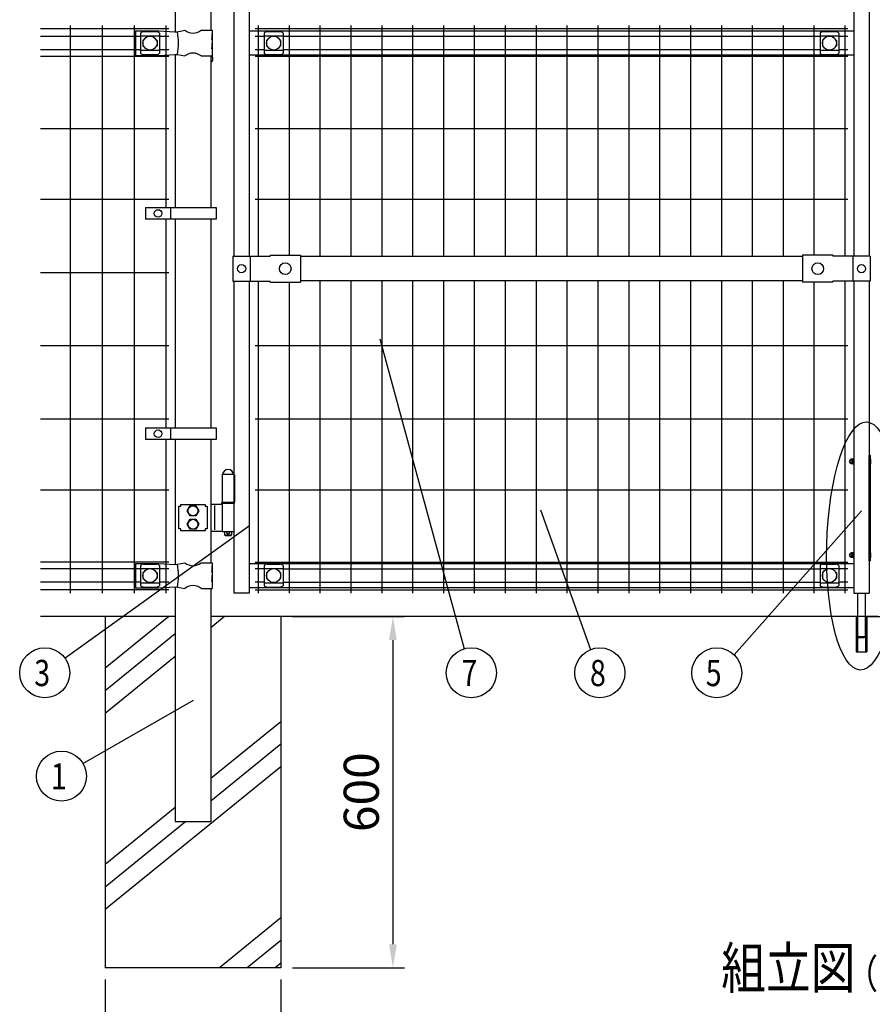
# Model space of a CAD drawing. Units: millimetres. Extents: x 91 to 7511, y 33 to 5331.
# Drawn here: x 91 to 1547, y 1819 to 3501 of the extents above; entities that cross this region are included whole.
import ezdxf

# ---------------------------------------------------------------- set-up
doc = ezdxf.new("R2010")
doc.units = ezdxf.units.MM
doc.header["$LTSCALE"] = 200
doc.header["$PDMODE"] = 33
doc.header["$PDSIZE"] = 5
for name, color, linetype in [('HATCH', 2, 'Continuous'), ('MOJI', 6, 'Continuous'), ('SJC', 1, 'Continuous'), ('SUNPO', 6, 'Continuous'), ('SUNPOU', 4, 'Continuous')]:
    doc.layers.add(name, color=color, linetype=linetype)
doc.styles.add('EXT08', font='ROMANS', dxfattribs={"width": 0.8, "bigfont": 'EXTFONT'})
doc.styles.get("Standard").update_dxf_attribs({"font": 'arial.ttf'})
doc.dimstyles.get("Standard").update_dxf_attribs({"dimtxt": 0.18, "dimasz": 0.18, "dimexe": 0.18, "dimexo": 0.0625, "dimgap": 0.09, "dimtad": 0, "dimtih": 1, "dimtoh": 1, "dimdec": 4, "dimzin": 0, "dimdsep": 46, "dimtxsty": 'Standard', "dimcen": 0.09, "dimadec": 0, "dimazin": 0, "dimtfac": 1, "dimtdec": 4, "dimtofl": 0, "dimtmove": 0, "dimatfit": 3, "dimfxl": 1, "dimtolj": 1, "dimtzin": 0, "dimarcsym": 0})

# ---------------------------------------------------------------- blocks, each defined once
blk = doc.blocks.new('*D28')
at = {"layer": 'DEFPOINTS', "color": 0}
for p in [(236.9, 1881.1), (536.9, 1881.1), (536.9, 1675.9)]:
    blk.add_point(p, dxfattribs=at)
at = {"layer": 'SUNPOU', "color": 0, "lineweight": -2}
for p, q in [((236.9, 1861.1), (236.9, 1655.9)), ((536.9, 1861.1), (536.9, 1655.9)), ((276.9, 1675.9), (496.9, 1675.9))]:
    blk.add_line(p, q, dxfattribs=at)
at = {"layer": 'SUNPOU', "color": 0}
for points in [[(276.9, 1682.6), (276.9, 1669.3), (236.9, 1675.9)], [(496.9, 1682.6), (496.9, 1669.3), (536.9, 1675.9)]]:
    blk.add_solid(points, dxfattribs=at)
at = {"layer": 'SUNPOU', "color": 0, "insert": (386.9, 1729.9), "char_height": 60, "attachment_point": 5, "style": 'EXT08'}
blk.add_mtext('\\A1;□300', dxfattribs=at)
blk = doc.blocks.new('*D29')
at = {"layer": 'DEFPOINTS', "color": 0}
for p in [(536.9, 2481.1), (536.9, 1881.1), (728.4, 1881.1)]:
    blk.add_point(p, dxfattribs=at)
at = {"layer": 'SUNPOU', "color": 0, "lineweight": -2}
for p, q in [((556.9, 2481.1), (748.4, 2481.1)), ((728.4, 2441.1), (728.4, 1921.1)), ((556.9, 1881.1), (748.4, 1881.1))]:
    blk.add_line(p, q, dxfattribs=at)
at = {"layer": 'SUNPOU', "color": 0}
for points in [[(721.8, 2441.1), (735.1, 2441.1), (728.4, 2481.1)], [(721.8, 1921.1), (735.1, 1921.1), (728.4, 1881.1)]]:
    blk.add_solid(points, dxfattribs=at)
at = {"layer": 'SUNPOU', "color": 0, "insert": (674.4, 2181.1), "char_height": 60, "attachment_point": 5, "rotation": 90, "style": 'EXT08'}
blk.add_mtext('\\A1;600', dxfattribs=at)

msp = doc.modelspace()

# ---------------------------------------------------------------- linework, layer by layer
at = {"layer": 'HATCH'}
for p, q in [((345.67824, 2481.13254), (236.90222, 2392.73279)), ((440.81437, 2481.13254), (417.15222, 2461.90286)), ((356.65222, 2451.39338), (236.90222, 2354.07533)), ((356.65222, 2412.73592), (236.90222, 2315.41787)), ((536.90222, 2301.50451), (417.15222, 2204.18646)), ((536.90222, 2262.84705), (417.15222, 2165.52901)), ((536.90222, 2224.18959), (236.90222, 1980.38656)), ((356.65222, 2155.01952), (236.90222, 2057.70148)), ((374.82732, 2131.13254), (236.90222, 2019.04402)), ((536.90222, 1966.47319), (431.89042, 1881.13254)), ((536.90222, 1927.81573), (479.45848, 1881.13254)), ((536.90222, 1889.15827), (527.02654, 1881.13254))]:
    msp.add_line(p, q, dxfattribs=at)
at = {"layer": 'MOJI'}
for p, q in [((360.49251, 3480.60729), (372.93524, 3483.13254)), ((400.8692, 3483.13254), (419.50222, 3483.13254)), ((419.50222, 3483.13254), (419.50222, 3477.13254)), ((288.40222, 3482.13254), (328.40222, 3482.13254)), ((288.40222, 3482.13254), (288.40222, 3440.13254)), ((297.40222, 3478.33001), (297.40222, 3443.93507)), ((297.40222, 3473.3806), (329.40222, 3473.3806)), ((302.40222, 3480.73731), (324.40222, 3480.73731)), ((302.73686, 3466.63254), (302.40222, 3466.63254)), ((324.40222, 3466.63254), (324.06759, 3466.63254)), ((328.40222, 3482.13254), (355.66141, 3480.38254)), ((329.40222, 3478.33001), (329.40222, 3443.93507)), ((355.66141, 3480.38254), (360.49251, 3480.60729)), ((419.50222, 3477.13254), (418.90327, 3477.13254)), ((418.90327, 3477.13254), (418.90327, 3467.13254)), ((418.90327, 3467.13254), (419.50222, 3471.13254)), ((419.50222, 3477.13254), (419.50222, 3455.13254)), ((419.50222, 3471.13254), (419.50222, 3461.13254)), ((1515.90222, 3481.63254), (482.90222, 3481.63254)), ((508.65222, 3478.33001), (508.65222, 3443.93508)), ((508.65222, 3473.38061), (540.65222, 3473.38061)), ((513.65222, 3480.73732), (535.65222, 3480.73732)), ((513.98686, 3466.63255), (513.65222, 3466.63255)), ((535.65222, 3466.63255), (535.31759, 3466.63255)), ((540.65222, 3478.33001), (540.65222, 3443.93508)), ((1458.15222, 3478.33001), (1458.15222, 3443.93508)), ((1458.15222, 3473.38061), (1490.15222, 3473.38061)), ((1463.15222, 3480.73732), (1485.15222, 3480.73732)), ((1463.48686, 3466.63255), (1463.15222, 3466.63255)), ((1485.15222, 3466.63255), (1484.81759, 3466.63255)), ((1490.15222, 3478.33001), (1490.15222, 3443.93508)), ((301.40222, 3465.63254), (301.40222, 3456.63254)), ((302.73686, 3455.63254), (302.40222, 3455.63254)), ((324.40222, 3455.63254), (324.06759, 3455.63254)), ((325.40222, 3465.63254), (325.40222, 3456.63254)), ((419.50222, 3461.13254), (418.90327, 3461.13254)), ((418.90327, 3461.13254), (418.90327, 3451.13254)), ((418.90327, 3451.13254), (419.50222, 3455.13254)), ((419.50222, 3455.13254), (419.50222, 3439.13254)), ((512.65222, 3465.63255), (512.65222, 3456.63255)), ((513.98686, 3455.63255), (513.65222, 3455.63255)), ((535.65222, 3455.63255), (535.31759, 3455.63255)), ((536.65222, 3465.63255), (536.65222, 3456.63255)), ((1462.15222, 3465.63255), (1462.15222, 3456.63255)), ((1463.48686, 3455.63255), (1463.15222, 3455.63255)), ((1485.15222, 3455.63255), (1484.81759, 3455.63255)), ((1486.15222, 3465.63255), (1486.15222, 3456.63255)), ((288.40222, 3440.13254), (328.40222, 3440.13254)), ((297.40222, 3448.88448), (329.40222, 3448.88448)), ((302.40222, 3441.52777), (324.40222, 3441.52777)), ((328.40222, 3440.13254), (355.66141, 3441.88254)), ((355.66141, 3441.88254), (360.49251, 3441.65779)), ((360.49251, 3441.65779), (372.93524, 3439.13254)), ((400.8692, 3439.13254), (419.50222, 3439.13254)), ((1515.90222, 3440.63254), (482.90222, 3440.63254)), ((508.65222, 3448.88449), (540.65222, 3448.88449)), ((513.65222, 3441.52778), (535.65222, 3441.52778)), ((1458.15222, 3448.88449), (1490.15222, 3448.88449)), ((1463.15222, 3441.52778), (1485.15222, 3441.52778)), ((305.92318, 3179.99469), (426.42318, 3179.99469)), ((305.92318, 3179.99469), (305.92318, 3159.99469)), ((348.38993, 3179.99469), (348.38993, 3159.99469)), ((426.42318, 3179.99469), (426.42318, 3159.99469)), ((426.42318, 3159.99469), (305.92318, 3159.99469)), ((455.00222, 3097.13254), (518.50222, 3097.13254)), ((455.00222, 3097.13254), (455.00222, 3054.13254)), ((484.80222, 3097.13254), (484.80222, 3054.13254)), ((518.50222, 3098.73254), (518.50222, 3097.13254)), ((518.50222, 3098.73254), (570.50222, 3098.73254)), ((570.50222, 3098.73254), (570.50222, 3052.53254)), ((1428.30222, 3096.63254), (570.50222, 3096.63254)), ((1428.30222, 3098.73254), (1428.30222, 3052.53254)), ((1480.30222, 3098.73254), (1428.30222, 3098.73254)), ((1480.30222, 3098.73254), (1480.30222, 3097.13254)), ((1543.80222, 3097.13254), (1480.30222, 3097.13254)), ((1514.00222, 3097.13254), (1514.00222, 3054.13254)), ((1543.80222, 3097.13254), (1543.80222, 3054.13254)), ((484.80222, 3094.13254), (484.80222, 3057.13254)), ((1514.00222, 3094.13254), (1514.00222, 3057.13254)), ((455.00222, 3054.13254), (518.50222, 3054.13254)), ((518.50222, 3052.53254), (518.50222, 3054.13254)), ((518.50222, 3052.53254), (570.50222, 3052.53254)), ((1428.30222, 3054.63254), (570.50222, 3054.63254)), ((1480.30222, 3052.53254), (1428.30222, 3052.53254)), ((1543.80222, 3054.13254), (1480.30222, 3054.13254)), ((1480.30222, 3052.53254), (1480.30222, 3054.13254)), ((305.92318, 2803.63251), (426.42318, 2803.63251)), ((305.92318, 2803.63251), (305.92318, 2783.63251)), ((348.38993, 2803.63251), (348.38993, 2783.63251)), ((426.42318, 2803.63251), (426.42318, 2783.63251)), ((426.42318, 2783.63251), (305.92318, 2783.63251)), ((1514.10222, 2750.17399), (1510.90222, 2750.17399)), ((1510.90222, 2750.17399), (1510.90222, 2742.09109)), ((1514.10222, 2748.15327), (1510.90222, 2748.15327)), ((1514.10222, 2744.11181), (1510.90222, 2744.11181)), ((1514.10222, 2750.17399), (1514.10222, 2742.09109)), ((1514.10222, 2742.33254), (1514.10222, 2749.93254)), ((1515.10222, 2749.93254), (1514.10222, 2749.93254)), ((1515.10222, 2741.13254), (1515.10222, 2751.13254)), ((1515.10222, 2751.13254), (1515.90222, 2751.13254)), ((1515.10222, 2749.93254), (1515.10222, 2742.33254)), ((1515.90222, 2751.13254), (1515.90222, 2741.13254)), ((1544.20222, 2750.13254), (1544.20222, 2742.13254)), ((1544.90222, 2750.13254), (1544.20222, 2750.13254)), ((1544.90222, 2742.13254), (1544.90222, 2750.13254)), ((1514.10222, 2742.09109), (1510.90222, 2742.09109)), ((1515.10222, 2742.33254), (1514.10222, 2742.33254)), ((1515.90222, 2741.13254), (1515.10222, 2741.13254)), ((1544.20222, 2742.13254), (1544.90222, 2742.13254)), ((436.8654, 2724.33254), (436.8654, 2676.33254)), ((436.8654, 2724.33254), (456.8654, 2724.33254)), ((456.8654, 2724.33254), (456.8654, 2676.33254)), ((456.8654, 2723.33254), (457.86299, 2723.33254)), ((457.86299, 2723.33254), (457.86299, 2677.33254)), ((436.3654, 2674.33254), (436.3654, 2676.33254)), ((457.3654, 2676.33254), (436.3654, 2676.33254)), ((436.8654, 2676.33254), (456.8654, 2676.33254)), ((456.8654, 2677.33254), (457.86299, 2677.33254)), ((457.3654, 2676.33254), (457.3654, 2674.33254)), ((407.9024, 2672.83254), (407.9024, 2669.63254)), ((407.9024, 2669.63254), (411.1024, 2669.63254)), ((411.1024, 2669.63254), (411.1024, 2631.03254)), ((417.15222, 2673.33254), (436.8654, 2673.33254)), ((424.06711, 2629.54344), (424.06711, 2671.12164)), ((457.3654, 2674.33254), (436.3654, 2674.33254)), ((436.8654, 2674.33254), (436.8654, 2627.33254)), ((456.8654, 2674.33254), (456.8654, 2626.33254)), ((417.15222, 2627.33254), (436.8654, 2627.33254)), ((436.8654, 2627.33254), (436.8654, 2626.33254)), ((436.8654, 2626.33254), (456.8654, 2626.33254)), ((440.8654, 2626.33254), (440.8654, 2620.63254)), ((452.8654, 2626.33254), (452.8654, 2620.63254)), ((440.8654, 2620.63254), (452.8654, 2620.63254)), ((440.8654, 2620.63254), (441.8654, 2619.63254)), ((441.8654, 2619.63254), (451.8654, 2619.63254)), ((452.8654, 2620.63254), (451.8654, 2619.63254)), ((1515.10222, 2581.13254), (1515.10222, 2591.13254)), ((1515.10222, 2591.13254), (1515.90222, 2591.13254)), ((1515.90222, 2591.13254), (1515.90222, 2581.13254)), ((1514.10222, 2590.17399), (1510.90222, 2590.17399)), ((1510.90222, 2590.17399), (1510.90222, 2582.09109)), ((1514.10222, 2588.15327), (1510.90222, 2588.15327)), ((1514.10222, 2584.11181), (1510.90222, 2584.11181)), ((1514.10222, 2582.09109), (1510.90222, 2582.09109)), ((1514.10222, 2590.17399), (1514.10222, 2582.09109)), ((1514.10222, 2582.33254), (1514.10222, 2589.93254)), ((1515.10222, 2589.93254), (1514.10222, 2589.93254)), ((1515.10222, 2582.33254), (1514.10222, 2582.33254)), ((1515.10222, 2589.93254), (1515.10222, 2582.33254)), ((1515.90222, 2581.13254), (1515.10222, 2581.13254)), ((1544.20222, 2590.13254), (1544.20222, 2582.13254)), ((1544.90222, 2590.13254), (1544.20222, 2590.13254)), ((1544.20222, 2582.13254), (1544.90222, 2582.13254)), ((1544.90222, 2582.13254), (1544.90222, 2590.13254)), ((288.40222, 2572.13254), (328.40222, 2572.13254)), ((288.40222, 2572.13254), (288.40222, 2530.13254)), ((297.40222, 2568.33001), (297.40222, 2533.93507)), ((297.40222, 2563.3806), (329.40222, 2563.3806)), ((302.40222, 2570.73731), (324.40222, 2570.73731)), ((328.40222, 2572.13254), (355.66141, 2570.38254)), ((329.40222, 2568.33001), (329.40222, 2533.93507)), ((355.66141, 2570.38254), (360.49251, 2570.60729)), ((360.49251, 2570.60729), (372.93524, 2573.13254)), ((400.8692, 2573.13254), (419.50222, 2573.13254)), ((419.50222, 2567.13254), (418.90327, 2567.13254)), ((418.90327, 2567.13254), (418.90327, 2557.13254)), ((418.90327, 2557.13254), (419.50222, 2561.13254)), ((419.50222, 2573.13254), (419.50222, 2567.13254)), ((419.50222, 2567.13254), (419.50222, 2545.13254)), ((419.50222, 2561.13254), (419.50222, 2551.13254)), ((482.90222, 2571.63254), (1515.90222, 2571.63254)), ((508.65222, 2568.33001), (508.65222, 2533.93508)), ((508.65222, 2563.38061), (540.65222, 2563.38061)), ((513.65222, 2570.73732), (535.65222, 2570.73732)), ((540.65222, 2568.33001), (540.65222, 2533.93508)), ((1458.15222, 2568.33001), (1458.15222, 2533.93508)), ((1458.15222, 2563.38061), (1490.15222, 2563.38061)), ((1463.15222, 2570.73732), (1485.15222, 2570.73732)), ((1490.15222, 2568.33001), (1490.15222, 2533.93508)), ((301.40222, 2555.63254), (301.40222, 2546.63254)), ((302.73686, 2556.63254), (302.40222, 2556.63254)), ((302.73686, 2545.63254), (302.40222, 2545.63254)), ((324.40222, 2556.63254), (324.06759, 2556.63254)), ((324.40222, 2545.63254), (324.06759, 2545.63254)), ((325.40222, 2555.63254), (325.40222, 2546.63254)), ((419.50222, 2551.13254), (418.90327, 2551.13254)), ((418.90327, 2551.13254), (418.90327, 2541.13254)), ((418.90327, 2541.13254), (419.50222, 2545.13254)), ((419.50222, 2545.13254), (419.50222, 2529.13254)), ((512.65222, 2555.63255), (512.65222, 2546.63255)), ((513.98686, 2556.63255), (513.65222, 2556.63255)), ((513.98686, 2545.63255), (513.65222, 2545.63255)), ((535.65222, 2556.63255), (535.31759, 2556.63255)), ((535.65222, 2545.63255), (535.31759, 2545.63255)), ((536.65222, 2555.63255), (536.65222, 2546.63255)), ((1462.15222, 2555.63255), (1462.15222, 2546.63255)), ((1463.48686, 2556.63255), (1463.15222, 2556.63255)), ((1463.48686, 2545.63255), (1463.15222, 2545.63255)), ((1485.15222, 2556.63255), (1484.81759, 2556.63255)), ((1485.15222, 2545.63255), (1484.81759, 2545.63255)), ((1486.15222, 2555.63255), (1486.15222, 2546.63255)), ((288.40222, 2530.13254), (328.40222, 2530.13254)), ((297.40222, 2538.88448), (329.40222, 2538.88448)), ((302.40222, 2531.52777), (324.40222, 2531.52777)), ((328.40222, 2530.13254), (355.66141, 2531.88254)), ((355.66141, 2531.88254), (360.49251, 2531.65779)), ((360.49251, 2531.65779), (372.93524, 2529.13254)), ((400.8692, 2529.13254), (419.50222, 2529.13254)), ((482.90222, 2530.63254), (1515.90222, 2530.63254)), ((508.65222, 2538.88449), (540.65222, 2538.88449)), ((513.65222, 2531.52778), (535.65222, 2531.52778)), ((1458.15222, 2538.88449), (1490.15222, 2538.88449)), ((1463.15222, 2531.52778), (1485.15222, 2531.52778))]:
    msp.add_line(p, q, dxfattribs=at)
for points in [[(391.80987, 2670.33254), (396.71735, 2661.83254), (391.80987, 2653.33254), (381.99492, 2653.33254), (377.08744, 2661.83254), (381.99492, 2670.33254)], [(391.80987, 2647.33254), (396.71735, 2638.83254), (391.80987, 2630.33254), (381.99492, 2630.33254), (377.08744, 2638.83254), (381.99492, 2647.33254)]]:
    msp.add_lwpolyline(points, close=True, dxfattribs=at)
for centre, radius in [((313.40222, 3461.13254), 12), ((524.65222, 3461.13255), 12), ((1474.15222, 3461.13255), 12), ((327.15656, 3169.99469), 6.5), ((469.90222, 3075.63254), 7), ((544.50223, 3075.63254), 10), ((1454.30221, 3075.63254), 10), ((1528.90222, 3075.63254), 7), ((327.15656, 2793.63251), 6.5), ((386.9024, 2661.83254), 8.5), ((386.9024, 2638.83254), 8.5), ((313.40222, 2551.13254), 12), ((524.65222, 2551.13255), 12), ((1474.15222, 2551.13255), 12)]:
    msp.add_circle(centre, radius, dxfattribs=at)
for centre, radius, start, end in [((386.90222, 3500.14019), 22.00765, 230.60656182, 309.39343818), ((303.10175, 3472.88819), 7.88023, 95.09287462, 136.32509169), ((302.40222, 3465.63254), 1, 90, 180), ((323.70269, 3472.88819), 7.88023, 43.67490831, 84.90712538), ((324.40222, 3465.63254), 1, 0, 90), ((252.40759, 3461.13254), 109.82539, 349.78603114, 10.21396886), ((514.35175, 3472.8882), 7.88023, 95.09287462, 136.32509169), ((513.65222, 3465.63255), 1, 90, 180), ((534.95269, 3472.8882), 7.88023, 43.67490831, 84.90712538), ((535.65222, 3465.63255), 1, 0, 90), ((1463.85175, 3472.8882), 7.88023, 95.09287462, 136.32509169), ((1463.15222, 3465.63255), 1, 90, 180), ((1484.45269, 3472.8882), 7.88023, 43.67490831, 84.90712538), ((1485.15222, 3465.63255), 1, 0, 90), ((302.40222, 3456.63254), 1, 180, 270), ((324.40222, 3456.63254), 1, 270, 0), ((513.65222, 3456.63255), 1, 180, 270), ((535.65222, 3456.63255), 1, 270, 0), ((1463.15222, 3456.63255), 1, 180, 270), ((1485.15222, 3456.63255), 1, 270, 0), ((303.10175, 3449.37689), 7.88023, 223.67490831, 264.90712538), ((323.70269, 3449.37689), 7.88023, 275.09287462, 316.32509169), ((386.90222, 3422.12489), 22.00765, 50.60656182, 129.39343818), ((514.35175, 3449.3769), 7.88023, 223.67490831, 264.90712538), ((534.95269, 3449.3769), 7.88023, 275.09287462, 316.32509169), ((1463.85175, 3449.3769), 7.88023, 223.67490831, 264.90712538), ((1484.45269, 3449.3769), 7.88023, 275.09287462, 316.32509169), ((1510.90222, 2746.13254), 3, 90, 270), ((446.8654, 2722.69191), 9.64062, 9.79818491, 170.20181509), ((446.8654, 2625.63254), 3, 166.50660118, 13.49339882), ((1510.90222, 2586.13254), 3, 90, 270), ((303.10175, 2562.88819), 7.88023, 95.09287462, 136.32509169), ((323.70269, 2562.88819), 7.88023, 43.67490831, 84.90712538), ((252.40759, 2551.13254), 109.82539, 349.78603114, 10.21396886), ((386.90222, 2590.14019), 22.00765, 230.60656182, 309.39343818), ((514.35175, 2562.8882), 7.88023, 95.09287462, 136.32509169), ((534.95269, 2562.8882), 7.88023, 43.67490831, 84.90712538), ((1463.85175, 2562.8882), 7.88023, 95.09287462, 136.32509169), ((1484.45269, 2562.8882), 7.88023, 43.67490831, 84.90712538), ((302.40222, 2555.63254), 1, 90, 180), ((302.40222, 2546.63254), 1, 180, 270), ((324.40222, 2555.63254), 1, 0, 90), ((324.40222, 2546.63254), 1, 270, 0), ((513.65222, 2555.63255), 1, 90, 180), ((513.65222, 2546.63255), 1, 180, 270), ((535.65222, 2555.63255), 1, 0, 90), ((535.65222, 2546.63255), 1, 270, 0), ((1463.15222, 2555.63255), 1, 90, 180), ((1463.15222, 2546.63255), 1, 180, 270), ((1485.15222, 2555.63255), 1, 0, 90), ((1485.15222, 2546.63255), 1, 270, 0), ((303.10175, 2539.37689), 7.88023, 223.67490831, 264.90712538), ((323.70269, 2539.37689), 7.88023, 275.09287462, 316.32509169), ((386.90222, 2512.12489), 22.00765, 50.60656182, 129.39343818), ((514.35175, 2539.3769), 7.88023, 223.67490831, 264.90712538), ((534.95269, 2539.3769), 7.88023, 275.09287462, 316.32509169), ((1463.85175, 2539.3769), 7.88023, 223.67490831, 264.90712538), ((1484.45269, 2539.3769), 7.88023, 275.09287462, 316.32509169)]:
    msp.add_arc(centre, radius, start, end, dxfattribs=at)
at = {"layer": 'SJC'}
for p, q in [((456.90222, 4044.13254), (456.90222, 3097.13254)), ((482.90222, 4044.13254), (482.90222, 3097.13254)), ((1515.90222, 4044.13254), (1515.90222, 3097.13254)), ((1541.90222, 3692.63754), (1541.90222, 3097.13254)), ((356.65222, 3521.83644), (356.65222, 3480.42863)), ((417.15222, 3519.13254), (417.15222, 3483.13254)), ((345.71992, 3485.33254), (126.41992, 3485.33254)), ((176.82992, 3491.13254), (176.82992, 2521.13254)), ((231.45992, 3491.13254), (231.45992, 2521.13254)), ((286.08992, 3491.13254), (286.08992, 2521.13254)), ((340.71992, 3491.13254), (340.71992, 3179.99469)), ((1505.52722, 3485.33254), (493.27722, 3485.33254)), ((498.27722, 3491.13254), (498.27722, 3097.13254)), ((551.02722, 3491.13254), (551.02722, 3098.73254)), ((603.77722, 3491.13254), (603.77722, 3096.63254)), ((656.52722, 3491.13254), (656.52722, 3096.63254)), ((709.27722, 3491.13254), (709.27722, 3096.63254)), ((762.02722, 3491.13254), (762.02722, 3096.63254)), ((814.77722, 3491.13254), (814.77722, 3096.63254)), ((867.52722, 3491.13254), (867.52722, 3096.63254)), ((920.27722, 3491.13254), (920.27722, 3096.63254)), ((973.02722, 3491.13254), (973.02722, 3096.63254)), ((1025.77722, 3491.13254), (1025.77722, 3096.63254)), ((1078.52722, 3491.13254), (1078.52722, 3096.63254)), ((1131.27722, 3491.13254), (1131.27722, 3096.63254)), ((1184.02722, 3491.13254), (1184.02722, 3096.63254)), ((1236.77722, 3491.13254), (1236.77722, 3096.63254)), ((1289.52722, 3491.13254), (1289.52722, 3096.63254)), ((1342.27722, 3491.13254), (1342.27722, 3096.63254)), ((1395.02722, 3491.13254), (1395.02722, 3096.63254)), ((1447.77722, 3491.13254), (1447.77722, 3098.73254)), ((1500.52722, 3491.13254), (1500.52722, 3096.63254)), ((297.40222, 3472.53254), (126.41992, 3472.53254)), ((345.71992, 3472.53254), (329.40222, 3472.53254)), ((508.65222, 3472.53254), (493.27722, 3472.53254)), ((1458.15222, 3472.53254), (540.65222, 3472.53254)), ((1505.52722, 3472.53254), (1490.15222, 3472.53254)), ((297.40222, 3449.73254), (126.41992, 3449.73254)), ((345.71992, 3449.73254), (329.40222, 3449.73254)), ((508.65222, 3449.73254), (493.27722, 3449.73254)), ((1458.15222, 3449.73254), (540.65222, 3449.73254)), ((1505.52722, 3449.73254), (1490.15222, 3449.73254)), ((345.71992, 3438.13254), (126.41992, 3438.13254)), ((356.65222, 3441.83644), (356.65222, 3179.99469)), ((417.15222, 3439.13254), (417.15222, 3179.99469)), ((418.95222, 3438.63254), (417.15222, 3438.63254)), ((420.45222, 3437.13254), (420.45222, 3431.13254)), ((1505.52722, 3438.13254), (493.27722, 3438.13254)), ((418.95222, 3429.63254), (417.15222, 3429.63254)), ((345.71992, 3314.88254), (126.41992, 3314.88254)), ((1505.52722, 3314.88254), (493.27722, 3314.88254)), ((345.71992, 3193.63254), (126.41992, 3193.63254)), ((1505.52722, 3193.63254), (493.27722, 3193.63254)), ((340.71992, 3159.99469), (340.71992, 2803.63251)), ((356.65222, 3159.99469), (356.65222, 2803.63251)), ((417.15222, 3159.99469), (417.15222, 2803.63251)), ((345.71992, 3068.63254), (126.41992, 3068.63254)), ((456.90222, 3054.13254), (456.90222, 2521.13254)), ((482.90222, 3054.13254), (482.90222, 2521.13254)), ((498.27722, 3054.13254), (498.27722, 2521.13254)), ((551.02722, 3052.53254), (551.02722, 2521.13254)), ((603.77722, 3054.63254), (603.77722, 2521.13254)), ((656.52722, 3054.63254), (656.52722, 2521.13254)), ((709.27722, 3054.63254), (709.27722, 2521.13254)), ((762.02722, 3054.63254), (762.02722, 2521.13254)), ((814.77722, 3054.63254), (814.77722, 2521.13254)), ((867.52722, 3054.63254), (867.52722, 2521.13254)), ((920.27722, 3054.63254), (920.27722, 2521.13254)), ((973.02722, 3054.63254), (973.02722, 2521.13254)), ((1025.77722, 3054.63254), (1025.77722, 2521.13254)), ((1078.52722, 3054.63254), (1078.52722, 2521.13254)), ((1131.27722, 3054.63254), (1131.27722, 2521.13254)), ((1184.02722, 3054.63254), (1184.02722, 2521.13254)), ((1236.77722, 3054.63254), (1236.77722, 2521.13254)), ((1289.52722, 3054.63254), (1289.52722, 2521.13254)), ((1342.27722, 3054.63254), (1342.27722, 2521.13254)), ((1395.02722, 3054.63254), (1395.02722, 2521.13254)), ((1447.77722, 3052.53254), (1447.77722, 2521.13254)), ((1500.52722, 3054.13254), (1500.52722, 2521.13254)), ((1515.90222, 3054.13254), (1515.90222, 2521.13254)), ((1541.90222, 3054.13254), (1541.90222, 2521.13254)), ((345.71992, 2943.63254), (126.41992, 2943.63254)), ((1505.52722, 2943.63254), (493.27722, 2943.63254)), ((345.71992, 2818.63254), (126.41992, 2818.63254)), ((1505.52722, 2818.63254), (493.27722, 2818.63254)), ((340.71992, 2783.63251), (340.71992, 2521.13254)), ((356.65222, 2783.63251), (356.65222, 2570.42863)), ((417.15222, 2783.63251), (417.15222, 2740.63254)), ((417.15222, 2740.63254), (417.15222, 2573.13254)), ((345.71992, 2697.38254), (126.41992, 2697.38254)), ((1505.52722, 2697.38254), (493.27722, 2697.38254)), ((456.90222, 2677.33254), (456.90222, 2676.33254)), ((456.90222, 2677.33254), (456.90222, 2676.33254)), ((345.71992, 2574.13254), (126.41992, 2574.13254)), ((297.40222, 2562.53254), (126.41992, 2562.53254)), ((345.71992, 2562.53254), (329.40222, 2562.53254)), ((493.27722, 2574.13254), (1505.52722, 2574.13254)), ((508.65222, 2562.53254), (493.27722, 2562.53254)), ((540.65222, 2562.53254), (1458.15222, 2562.53254)), ((1505.52722, 2562.53254), (1490.15222, 2562.53254)), ((297.40222, 2539.73254), (126.41992, 2539.73254)), ((345.71992, 2526.93254), (126.41992, 2526.93254)), ((345.71992, 2539.73254), (329.40222, 2539.73254)), ((356.65222, 2531.83644), (356.65222, 2131.13254)), ((417.15222, 2529.13254), (417.15222, 2131.13254)), ((508.65222, 2539.73254), (493.27722, 2539.73254)), ((493.27722, 2526.93254), (1505.52722, 2526.93254)), ((540.65222, 2539.73254), (1458.15222, 2539.73254)), ((1505.52722, 2539.73254), (1490.15222, 2539.73254)), ((482.90222, 2521.13254), (456.90222, 2521.13254)), ((482.90222, 2521.13254), (456.90222, 2521.13254)), ((1515.90222, 2521.13254), (1541.90222, 2521.13254)), ((1515.90222, 2521.13254), (1541.90222, 2521.13254)), ((356.65222, 2481.13254), (126.41992, 2481.13254)), ((236.90222, 2481.13254), (236.90222, 1881.13254)), ((1556.65222, 2481.13254), (417.15222, 2481.13254)), ((536.90222, 2481.13254), (536.90222, 1881.13254)), ((1519.90222, 2481.14942), (1519.90222, 2421.13254)), ((1537.15222, 2481.13254), (2676.65222, 2481.13254)), ((1537.90222, 2481.13254), (1537.90222, 2421.13254)), ((1519.90222, 2421.13254), (1537.90222, 2421.13254)), ((356.65222, 2131.13254), (417.15222, 2131.13254)), ((536.90222, 1881.13254), (236.90222, 1881.13254))]:
    msp.add_line(p, q, dxfattribs=at)
for centre, start, end in [((418.95222, 3437.13254), 0, 90), ((418.95222, 3431.13254), 270, 0)]:
    msp.add_arc(centre, 1.5, start, end, dxfattribs=at)
at = {"layer": 'SUNPO'}
for p, q in [((362.7024, 2669.63254), (365.9024, 2669.63254)), ((362.7024, 2631.03254), (362.7024, 2669.63254)), ((365.9024, 2672.83254), (407.9024, 2672.83254)), ((365.9024, 2669.63254), (365.9024, 2672.83254)), ((365.9024, 2631.03254), (362.7024, 2631.03254)), ((365.9024, 2627.83254), (365.9024, 2631.03254)), ((407.9024, 2627.83254), (365.9024, 2627.83254)), ((411.1024, 2631.03254), (407.9024, 2631.03254)), ((407.9024, 2631.03254), (407.9024, 2627.83254))]:
    msp.add_line(p, q, dxfattribs=at)
at = {"layer": 'SUNPOU'}
for p, q in [((706.02271, 2955.96918), (850.4074, 2426.20812)), ((1544.20222, 2756.13254), (1541.90222, 2756.13254)), ((1541.90222, 2576.13254), (1541.90222, 2756.13254)), ((1544.20222, 2576.13254), (1544.20222, 2756.13254)), ((980.85722, 2663.63254), (1066.13336, 2424.89349)), ((1528.90222, 2661.71265), (1311.49622, 2415.88622)), ((483.30556, 2636.10432), (168.34202, 2410.08277)), ((1544.20222, 2576.13254), (1541.90222, 2576.13254)), ((1522.40222, 2521.13254), (1522.40222, 2447.13254)), ((1535.40222, 2521.13254), (1535.40222, 2447.13254)), ((1521.90222, 2481.14942), (1521.90222, 2421.13254)), ((1535.90222, 2481.14942), (1535.90222, 2421.13254)), ((1522.40222, 2447.13254), (1535.40222, 2447.13254)), ((1522.40222, 2447.13254), (1524.40222, 2445.13254)), ((1524.40222, 2445.13254), (1533.40222, 2445.13254)), ((1533.40222, 2445.13254), (1535.40222, 2447.13254)), ((386.90222, 2337.80644), (199.2028, 2229.85346))]:
    msp.add_line(p, q, dxfattribs=at)
for centre in [(133.58411, 2385.14009), (862.39352, 2385.14009), (1081.94212, 2385.14009), (1281.74853, 2385.14009), (162.11752, 2208.52433)]:
    msp.add_circle(centre, 42.78142, dxfattribs=at)
msp.add_ellipse((1532.11732, 2601.79369), major_axis=(5.39231, 211.94625), ratio=0.2946270762, start_param=-1.5707963268, end_param=4.7123889804, dxfattribs=at)

# ---------------------------------------------------------------- texts
at = {"layer": 'MOJI', "style": 'EXT08', "width": 0.8}
for s, height, p in [('組立図', 70, (1289.33175, 1845.80671)), ('  （1／20）', 50, (1478.2116, 1845.80671))]:
    msp.add_text(s, height=height, dxfattribs=at).set_placement(p)
at = {"layer": 'SUNPOU', "style": 'EXT08', "width": 0.8}
for s, p in [('3', (115.6658, 2362.32507)), ('7', (845.52882, 2362.32507)), ('8', (1065.07743, 2362.32507)), ('5', (1262.88307, 2362.32507)), ('1', (144.19921, 2185.70931))]:
    msp.add_text(s, height=44.8, dxfattribs=at).set_placement(p)

# ---------------------------------------------------------------- dimensions: what is measured, and where the dimension line sits
at = {"layer": 'SUNPOU'}
dim = msp.add_linear_dim(base=(728.43828, 1881.13254), p1=(536.90222, 2481.13254), p2=(536.90222, 1881.13254), angle=90, dimstyle='Standard', override={"dimscale": 20, "dimtxt": 3, "dimasz": 2, "dimexe": 1, "dimexo": 1, "dimgap": 1.2, "dimtad": 1, "dimtih": 0, "dimtoh": 0, "dimzin": 8, "dimtxsty": 'EXT08', "dimtix": 1, "dimtofl": 1, "dimtvp": 0.072}, dxfattribs=at)
dim.commit()
dim.dimension.update_dxf_attribs({"geometry": '*D29', "text_midpoint": (674.43828, 2181.13254)})
dim = msp.add_linear_dim(base=(536.90222, 1675.94635), p1=(236.90222, 1881.13254), p2=(536.90222, 1881.13254), text='□<>', dimstyle='Standard', override={"dimscale": 20, "dimtxt": 3, "dimasz": 2, "dimexe": 1, "dimexo": 1, "dimgap": 1.2, "dimtad": 1, "dimtih": 0, "dimtoh": 0, "dimzin": 8, "dimtxsty": 'EXT08', "dimtix": 1, "dimtofl": 1, "dimtvp": 0.072}, dxfattribs=at)
dim.commit()
dim.dimension.update_dxf_attribs({"geometry": '*D28', "text_midpoint": (386.90222, 1729.94635)})

doc.saveas('drawing.dxf')
